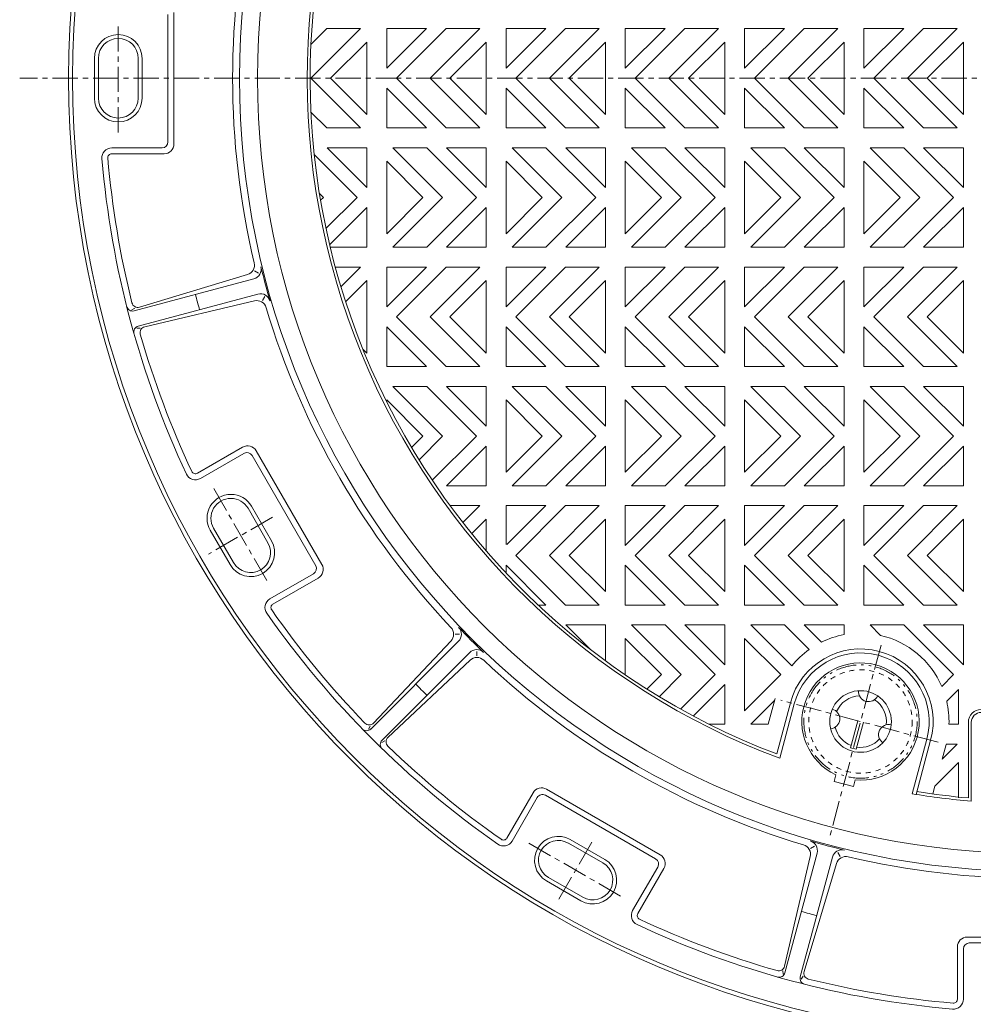
# Model space of a CAD drawing. Units: millimetres. Extents: x -1697 to 1883, y -1326 to 1353.
# Drawn here: x -1581 to -781, y -334 to 492 of the extents above; entities that cross this region are included whole.
import ezdxf

# ---------------------------------------------------------------- set-up
doc = ezdxf.new("R2010")
doc.units = ezdxf.units.MM
doc.header["$LTSCALE"] = 5
for name, pattern in [('JWW_CENTER1', [6.773333, 4.233333, -0.846667, 0.846667, -0.846667]), ('JWW_DASHED1', [1.693333, 0.846667, -0.846667]), ('JWW_PHANTOM1', [6.773333, 3.386667, -0.846667, 0.423333, -0.846667, 0.423333, -0.846667])]:
    doc.linetypes.add(name, pattern=pattern)
for name, color, linetype in [('0-F', 7, 'Continuous'), ('建具', 7, 'Continuous'), ('躯体', 7, 'Continuous'), ('通り芯', 7, 'Continuous')]:
    doc.layers.add(name, color=color, linetype=linetype)

msp = doc.modelspace()

# ---------------------------------------------------------------- linework, layer by layer
at = {"layer": '0-F', "color": 7, "linetype": 'Continuous', "lineweight": 9}
for p, q in [((-785.58, -160.94), (-785.58, -97.53)), ((-783.08, -97.53), (-783.08, -163.66))]:
    msp.add_line(p, q, dxfattribs=at)
for radius in [10.83, 8.33]:
    msp.add_arc((-774.75, -97.53), radius, 90, 180, dxfattribs=at)
at = {"layer": '建具', "color": 6, "linetype": 'Continuous', "lineweight": 9}
for p, q in [((-1456.42, 389.14), (-1456.42, 495.81)), ((-1451.42, 497.47), (-1451.42, 387.47)), ((-1518.09, 425.81), (-1518.09, 459.14)), ((-1514.75, 425.81), (-1514.75, 459.14)), ((-1481.42, 425.81), (-1481.42, 459.14)), ((-1478.08, 425.81), (-1478.08, 459.14)), ((-1461.42, 384.14), (-1503.55, 384.14)), ((-1459.75, 379.14), (-1503.55, 379.14)), ((-1380.64, 279.05), (-1383.78, 281)), ((-1384.46, 274.39), (-1484.87, 247.49)), ((-1480.34, 250.59), (-1389.86, 277.81)), ((-1381.01, 261.51), (-1481.42, 234.61)), ((-1375.37, 259.38), (-1377.11, 256.14)), ((-1486.63, 248.26), (-1484.22, 249.85)), ((-1475.94, 234.18), (-1383.98, 255.85)), ((-1482.56, 233.06), (-1479.67, 232.89)), ((-1393.84, 133.15), (-1431.77, 111.26)), ((-1392.78, 127.99), (-1429.27, 106.93)), ((-1332.62, 33.78), (-1385.95, 126.16)), ((-1382.46, 130.1), (-1327.46, 34.84)), ((-1369.72, 54.7), (-1386.38, 83.57)), ((-1372.6, 53.04), (-1389.27, 81.91)), ((-1404.36, 34.7), (-1421.03, 63.57)), ((-1401.47, 36.37), (-1418.14, 65.24)), ((-1334.45, 26.95), (-1370.93, 5.89)), ((-1330.51, 23.46), (-1368.43, 1.56)), ((-1211.95, -23.66), (-1215.64, -23.55)), ((-1212.93, -29.61), (-1286.44, -103.12)), ((-1284.06, -98.16), (-1219.32, -29.36)), ((-1203.5, -39.04), (-1277.01, -112.55)), ((-1197.55, -38.06), (-1197.44, -41.75)), ((-1272.05, -110.17), (-1203.25, -45.43)), ((-1288.34, -103.33), (-1287.05, -100.74)), ((-1277.22, -114.45), (-1274.63, -113.16)), ((-1150.43, -156.62), (-1172.33, -194.54)), ((-1139.05, -153.57), (-1043.79, -208.57)), ((-1146.94, -160.56), (-1168, -197.04)), ((-1047.73, -212.06), (-1140.11, -158.73)), ((-1090.32, -212.49), (-1119.19, -195.83)), ((-1091.98, -215.38), (-1120.85, -198.71)), ((-914.51, -201.48), (-917.75, -203.22)), ((-939.71, -302.05), (-918.04, -210.09)), ((-912.38, -207.12), (-939.28, -307.53)), ((-899.5, -210.57), (-926.4, -310.98)), ((-894.84, -206.75), (-892.89, -209.89)), ((-1045.9, -218.89), (-1066.96, -255.38)), ((-1040.74, -219.95), (-1062.63, -257.88)), ((-923.3, -306.45), (-896.08, -215.97)), ((-1110.32, -247.14), (-1139.19, -230.47)), ((-1108.65, -244.25), (-1137.52, -227.58)), ((-786.42, -277.53), (-676.42, -277.53)), ((-794.75, -285.86), (-794.75, -329.66)), ((-789.75, -287.53), (-789.75, -329.66)), ((-678.08, -282.53), (-784.75, -282.53)), ((-940.83, -308.67), (-941, -305.78)), ((-925.63, -312.74), (-924.04, -310.33))]:
    msp.add_line(p, q, dxfattribs=at)
at = {"layer": '建具', "color": 6, "linetype": 'JWW_CENTER1', "lineweight": 9}
for p, q in [((-1498.08, 397.1), (-1498.08, 487.34)), ((-1418.06, 98.43), (-1372.94, 20.28)), ((-1368.69, 74.54), (-1422.48, 43.49)), ((-1101.22, -198.04), (-1128.82, -245.85)), ((-1154.04, -198.8), (-1075.89, -243.92))]:
    msp.add_line(p, q, dxfattribs=at)
at = {"layer": '建具', "color": 3, "linetype": 'Continuous', "lineweight": 9}
for p, q in [((-896.52, -141.48), (-897.99, -147)), ((-897.99, -147), (-881.9, -151.31)), ((-880.42, -145.8), (-881.9, -151.31))]:
    msp.add_line(p, q, dxfattribs=at)
at = {"layer": '建具', "color": 6, "linetype": 'Continuous', "lineweight": 9}
for radius in [808.33, 805, 665]:
    msp.add_circle((-731.42, 442.47), radius, dxfattribs=at)
at = {"layer": '建具', "color": 6, "linetype": 'JWW_PHANTOM1', "lineweight": 9}
msp.add_circle((-875.93, -96.84), 47.5, dxfattribs=at)
at = {"layer": '建具', "color": 6, "linetype": 'Continuous', "lineweight": 9}
for centre, radius, start, end in [((-731.42, 442.47), 670.83, 166.66153, 193.33844), ((-1498.08, 459.14), 20, 0, 180), ((-1498.08, 459.14), 16.67, 0, 180), ((-1498.08, 425.81), 20, 180, 0), ((-1498.08, 425.81), 16.67, 180, 0), ((-1461.42, 389.14), 5, 270, 0), ((-1503.55, 375.81), 8.33, 90, 184.93459), ((-1459.75, 387.47), 8.33, 270, 0), ((-731.42, 442.47), 783.33, 184.93472, 205.06522), ((-1503.55, 375.81), 3.33, 90, 184.93506), ((-731.42, 442.47), 778.33, 184.93474, 194.00038), ((-1392.26, 285.79), 8.33, 286.7406, 13.33865), ((-1386.62, 282.44), 8.33, 285.00012, 13.72559), ((-731.42, 442.47), 666.13, 193.72566, 196.27438), ((-731.42, 442.47), 725, 194.4731, 195.52682), ((-1382.07, 247.74), 8.33, 16.66159, 103.25964), ((-1378.85, 253.46), 8.33, 16.27466, 105.00012), ((-1486.17, 252.32), 5, 194.14122, 285), ((-1481.78, 255.38), 5, 194.00069, 286.74048), ((-731.42, 442.47), 670.83, 196.66151, 223.33846), ((-1480.13, 229.78), 5, 105, 195.85878), ((-1474.8, 229.32), 5, 103.25952, 195.99931), ((-731.42, 442.47), 778.33, 195.99957, 205.06522), ((-1389.67, 125.94), 8.33, 30, 120), ((-1390.28, 123.66), 5, 30, 120), ((-1433.43, 114.14), 8.33, 205.06541, 300), ((-1433.43, 114.14), 3.33, 205.06494, 300), ((-1403.7, 73.57), 20, 30, 210), ((-1403.7, 73.57), 16.67, 30, 210), ((-1387.04, 44.7), 20, 210, 30), ((-1387.04, 44.7), 16.67, 210, 30), ((-1336.95, 31.28), 5, 300, 30), ((-1334.67, 30.67), 8.33, 300, 30), ((-1366.77, -1.33), 8.33, 120, 214.93459), ((-1366.77, -1.33), 3.33, 120, 214.93506), ((-731.42, 442.47), 783.33, 214.93472, 235.06523), ((-731.42, 442.47), 778.33, 214.93474, 224.00038), ((-1225.38, -23.64), 8.33, 316.7406, 43.33865), ((-1218.82, -23.72), 8.33, 315.00012, 43.72559), ((-731.42, 442.47), 666.13, 223.72566, 226.27438), ((-1197.61, -44.93), 8.33, 46.27466, 135.00012), ((-1197.53, -51.49), 8.33, 46.66159, 133.25964), ((-731.42, 442.47), 670.83, 226.66153, 253.33846), ((-731.42, 442.47), 725, 224.4731, 225.52682), ((-1287.7, -94.73), 5, 224.00069, 316.74048), ((-1289.97, -99.58), 5, 224.14122, 315), ((-1273.47, -116.08), 5, 135, 225.85878), ((-1268.62, -113.81), 5, 133.25952, 225.99931), ((-731.42, 442.47), 778.33, 225.99957, 235.06522), ((-1143.22, -160.78), 8.33, 60, 150), ((-1142.61, -163.06), 5, 60, 150), ((-1175.22, -192.88), 8.33, 235.06541, 330), ((-1175.22, -192.88), 3.33, 235.06494, 330), ((-1129.19, -213.15), 20, 60, 240), ((-1129.19, -213.15), 16.67, 60, 240), ((-920.43, -204.96), 8.33, 345.00012, 73.72559), ((-731.42, 442.47), 666.13, 253.72566, 256.27438), ((-926.15, -208.18), 8.33, 346.7406, 73.33865), ((-891.45, -212.73), 8.33, 76.27466, 165.00012), ((-1100.32, -229.81), 20, 240, 60), ((-1050.23, -216.39), 5, 330, 60), ((-1047.95, -215.78), 8.33, 330, 60), ((-888.1, -218.37), 8.33, 76.66159, 163.25964), ((-731.42, 442.47), 670.83, 256.66153, 283.33847), ((-1100.32, -229.81), 16.67, 240, 60), ((-1059.75, -259.54), 8.33, 150, 244.93459), ((-1059.75, -259.54), 3.33, 150, 244.93506), ((-731.42, 442.47), 778.33, 244.93477, 254.00038), ((-731.42, 442.47), 725, 254.4731, 255.52682), ((-731.42, 442.47), 783.33, 244.93474, 265.06523), ((-786.42, -285.86), 8.33, 90, 180), ((-784.75, -287.53), 5, 90, 180), ((-944.57, -300.91), 5, 254.00069, 346.74048), ((-944.11, -306.24), 5, 254.14122, 345), ((-921.57, -312.28), 5, 165, 255.85878), ((-918.51, -307.89), 5, 163.25952, 255.99931), ((-731.42, 442.47), 778.33, 255.99959, 265.06522), ((-798.09, -329.66), 8.33, 265.06541, 0), ((-798.09, -329.66), 3.33, 265.06494, 0)]:
    msp.add_arc(centre, radius, start, end, dxfattribs=at)
at = {"layer": '躯体', "color": 3, "linetype": 'Continuous', "lineweight": 9}
for p, q in [((-934.69, -81.09), (-946.19, -124.02)), ((-931.47, -81.95), (-943.7, -127.62)), ((-820.38, -111.72), (-832.62, -157.38)), ((-817.17, -112.58), (-829.32, -157.93))]:
    msp.add_line(p, q, dxfattribs=at)
at = {"layer": '躯体', "color": 4, "linetype": 'Continuous', "lineweight": 9}
for p, q in [((-878.34, -96.19), (-884.41, -118.84)), ((-873.51, -97.48), (-879.58, -120.14)), ((-879.58, -120.14), (-884.41, -118.84))]:
    msp.add_line(p, q, dxfattribs=at)
at = {"layer": '躯体', "color": 3, "linetype": 'JWW_DASHED1', "lineweight": 9}
msp.add_circle((-875.93, -96.84), 43.33, dxfattribs=at)
at = {"layer": '躯体', "color": 4, "linetype": 'Continuous', "lineweight": 9}
msp.add_circle((-875.93, -96.84), 25.83, dxfattribs=at)
at = {"layer": '躯体', "color": 3, "linetype": 'Continuous', "lineweight": 9}
for radius, start, end in [(60.83, 345, 165), (57.5, 345, 165), (49.17, 264.75824, 245.24153), (74.17, 345, 345.00003)]:
    msp.add_arc((-875.93, -96.84), radius, start, end, dxfattribs=at)
at = {"layer": '躯体', "color": 4, "linetype": 'Continuous', "lineweight": 9}
for centre, radius, start, end in [((-869.24, -71.88), 8.33, 174.28171, 335.71829), ((-875.93, -96.84), 21.67, 92.54639, 157.45358), ((-875.93, -96.84), 21.67, 352.5461, 57.45361), ((-901.66, -94.59), 8.33, 274.28197, 75.71881), ((-875.93, -96.84), 21.67, 192.54597, 248.37448), ((-852.51, -107.75), 8.33, 74.28119, 235.71803), ((-875.93, -96.84), 21.67, 261.62552, 317.45374)]:
    msp.add_arc(centre, radius, start, end, dxfattribs=at)
at = {"layer": '通り芯', "color": 2, "linetype": 'Continuous', "lineweight": 9}
for p, q in [((-1336.63, 442.47), (-1294.97, 484.14)), ((-1323.25, 484.14), (-1336.59, 470.8)), ((-1294.97, 484.14), (-1323.25, 484.14)), ((-1239.75, 484.14), (-1273.08, 484.14)), ((-1273.08, 484.14), (-1273.08, 450.8)), ((-1239.75, 484.14), (-1273.08, 450.8)), ((-1223.25, 484.14), (-1264.92, 442.47)), ((-1236.63, 442.47), (-1194.97, 484.14)), ((-1194.97, 484.14), (-1223.25, 484.14)), ((-1139.75, 484.14), (-1173.08, 484.14)), ((-1173.08, 484.14), (-1173.08, 450.8)), ((-1139.75, 484.14), (-1173.08, 450.8)), ((-1123.25, 484.14), (-1164.92, 442.47)), ((-1136.63, 442.47), (-1094.97, 484.14)), ((-1094.97, 484.14), (-1123.25, 484.14)), ((-1039.75, 484.14), (-1073.08, 484.14)), ((-1073.08, 484.14), (-1073.08, 450.8)), ((-1039.75, 484.14), (-1073.08, 450.8)), ((-1023.25, 484.14), (-1064.92, 442.47)), ((-1036.63, 442.47), (-994.97, 484.14)), ((-994.97, 484.14), (-1023.25, 484.14)), ((-939.75, 484.14), (-973.08, 484.14)), ((-973.08, 484.14), (-973.08, 450.8)), ((-939.75, 484.14), (-973.08, 450.8)), ((-923.25, 484.14), (-964.92, 442.47)), ((-936.63, 442.47), (-894.97, 484.14)), ((-894.97, 484.14), (-923.25, 484.14)), ((-839.75, 484.14), (-873.08, 484.14)), ((-873.08, 484.14), (-873.08, 450.8)), ((-839.75, 484.14), (-873.08, 450.8)), ((-823.25, 484.14), (-864.92, 442.47)), ((-836.63, 442.47), (-794.97, 484.14)), ((-794.97, 484.14), (-823.25, 484.14)), ((-1289.75, 472.86), (-1320.14, 442.47)), ((-1289.75, 412.09), (-1289.75, 472.86)), ((-1189.75, 472.86), (-1220.14, 442.47)), ((-1189.75, 412.09), (-1189.75, 472.86)), ((-1089.75, 472.86), (-1120.14, 442.47)), ((-1089.75, 412.09), (-1089.75, 472.86)), ((-989.75, 472.86), (-1020.14, 442.47)), ((-989.75, 412.09), (-989.75, 472.86)), ((-889.75, 472.86), (-920.14, 442.47)), ((-889.75, 412.09), (-889.75, 472.86)), ((-789.75, 472.86), (-820.14, 442.47)), ((-789.75, 412.09), (-789.75, 472.86)), ((-1336.63, 442.47), (-1294.97, 400.8)), ((-1289.75, 412.09), (-1320.14, 442.47)), ((-1223.25, 400.8), (-1264.92, 442.47)), ((-1236.63, 442.47), (-1194.97, 400.8)), ((-1189.75, 412.09), (-1220.14, 442.47)), ((-1123.25, 400.8), (-1164.92, 442.47)), ((-1136.63, 442.47), (-1094.97, 400.8)), ((-1089.75, 412.09), (-1120.14, 442.47)), ((-1023.25, 400.8), (-1064.92, 442.47)), ((-1036.63, 442.47), (-994.97, 400.8)), ((-989.75, 412.09), (-1020.14, 442.47)), ((-923.25, 400.8), (-964.92, 442.47)), ((-936.63, 442.47), (-894.97, 400.8)), ((-889.75, 412.09), (-920.14, 442.47)), ((-823.25, 400.8), (-864.92, 442.47)), ((-836.63, 442.47), (-794.97, 400.8)), ((-789.75, 412.09), (-820.14, 442.47)), ((-1273.08, 434.14), (-1239.75, 400.8)), ((-1273.08, 400.8), (-1273.08, 434.14)), ((-1173.08, 434.14), (-1139.75, 400.8)), ((-1173.08, 400.8), (-1173.08, 434.14)), ((-1073.08, 400.8), (-1073.08, 434.14)), ((-1073.08, 434.14), (-1039.75, 400.8)), ((-973.08, 434.14), (-939.75, 400.8)), ((-973.08, 400.8), (-973.08, 434.14)), ((-873.08, 434.14), (-839.75, 400.8)), ((-873.08, 400.8), (-873.08, 434.14)), ((-1323.25, 400.8), (-1336.59, 414.14)), ((-1323.25, 400.8), (-1294.97, 400.8)), ((-1273.08, 400.8), (-1239.75, 400.8)), ((-1223.25, 400.8), (-1194.97, 400.8)), ((-1173.08, 400.8), (-1139.75, 400.8)), ((-1123.25, 400.8), (-1094.97, 400.8)), ((-1073.08, 400.8), (-1039.75, 400.8)), ((-1023.25, 400.8), (-994.97, 400.8)), ((-973.08, 400.8), (-939.75, 400.8)), ((-923.25, 400.8), (-894.97, 400.8)), ((-873.08, 400.8), (-839.75, 400.8)), ((-823.25, 400.8), (-794.97, 400.8)), ((-1289.75, 350.81), (-1323.08, 384.14)), ((-1289.75, 384.14), (-1323.08, 384.14)), ((-1289.75, 384.14), (-1289.75, 350.81)), ((-1239.58, 384.14), (-1267.87, 384.14)), ((-1226.2, 342.47), (-1267.87, 384.14)), ((-1239.58, 384.14), (-1197.92, 342.47)), ((-1189.75, 350.81), (-1223.08, 384.14)), ((-1189.75, 384.14), (-1223.08, 384.14)), ((-1189.75, 384.14), (-1189.75, 350.81)), ((-1139.58, 384.14), (-1167.87, 384.14)), ((-1126.2, 342.47), (-1167.87, 384.14)), ((-1139.58, 384.14), (-1097.92, 342.47)), ((-1089.75, 350.81), (-1123.08, 384.14)), ((-1089.75, 384.14), (-1123.08, 384.14)), ((-1089.75, 384.14), (-1089.75, 350.81)), ((-1039.58, 384.14), (-1067.87, 384.14)), ((-1026.2, 342.47), (-1067.87, 384.14)), ((-1039.58, 384.14), (-997.92, 342.47)), ((-989.75, 350.81), (-1023.08, 384.14)), ((-989.75, 384.14), (-1023.08, 384.14)), ((-989.75, 384.14), (-989.75, 350.81)), ((-939.58, 384.14), (-967.87, 384.14)), ((-926.2, 342.47), (-967.87, 384.14)), ((-939.58, 384.14), (-897.92, 342.47)), ((-889.75, 350.81), (-923.08, 384.14)), ((-889.75, 384.14), (-923.08, 384.14)), ((-889.75, 384.14), (-889.75, 350.81)), ((-826.2, 342.47), (-867.87, 384.14)), ((-867.87, 384.14), (-839.58, 384.14)), ((-839.58, 384.14), (-797.92, 342.47)), ((-823.08, 384.14), (-789.75, 384.14)), ((-823.08, 384.14), (-789.75, 350.8)), ((-789.75, 384.14), (-789.75, 350.8)), ((-1333.86, 378.41), (-1297.92, 342.47)), ((-1273.08, 372.86), (-1242.7, 342.47)), ((-1273.08, 372.86), (-1273.08, 312.09)), ((-1173.08, 372.86), (-1142.7, 342.47)), ((-1173.08, 372.86), (-1173.08, 312.09)), ((-1073.08, 372.86), (-1042.7, 342.47)), ((-1073.08, 372.86), (-1073.08, 312.09)), ((-973.08, 372.86), (-942.7, 342.47)), ((-973.08, 372.86), (-973.08, 312.09)), ((-873.08, 312.09), (-873.08, 372.86)), ((-873.08, 372.86), (-842.7, 342.47)), ((-1326.2, 342.47), (-1329.48, 345.75)), ((-1326.2, 342.47), (-1328.54, 340.13)), ((-1323.99, 316.4), (-1297.92, 342.47)), ((-1273.08, 312.09), (-1242.7, 342.47)), ((-1226.2, 342.47), (-1267.87, 300.81)), ((-1239.58, 300.81), (-1197.92, 342.47)), ((-1173.08, 312.09), (-1142.7, 342.47)), ((-1126.2, 342.47), (-1167.87, 300.81)), ((-1139.58, 300.81), (-1097.92, 342.47)), ((-1073.08, 312.09), (-1042.7, 342.47)), ((-1026.2, 342.47), (-1067.87, 300.81)), ((-1039.58, 300.81), (-997.92, 342.47)), ((-973.08, 312.09), (-942.7, 342.47)), ((-926.2, 342.47), (-967.87, 300.81)), ((-939.58, 300.81), (-897.92, 342.47)), ((-873.08, 312.09), (-842.7, 342.47)), ((-826.2, 342.47), (-867.87, 300.8)), ((-839.58, 300.8), (-797.92, 342.47)), ((-1320.96, 302.93), (-1289.75, 334.14)), ((-1289.75, 300.81), (-1289.75, 334.14)), ((-1223.08, 300.81), (-1189.75, 334.14)), ((-1189.75, 300.81), (-1189.75, 334.14)), ((-1123.08, 300.81), (-1089.75, 334.14)), ((-1089.75, 300.81), (-1089.75, 334.14)), ((-1023.08, 300.81), (-989.75, 334.14)), ((-989.75, 300.81), (-989.75, 334.14)), ((-923.08, 300.81), (-889.75, 334.14)), ((-889.75, 300.81), (-889.75, 334.14)), ((-789.75, 334.14), (-823.08, 300.8)), ((-789.75, 300.8), (-789.75, 334.14)), ((-1320.46, 300.81), (-1289.75, 300.81)), ((-1267.87, 300.81), (-1239.58, 300.81)), ((-1223.08, 300.81), (-1189.75, 300.81)), ((-1167.87, 300.81), (-1139.58, 300.81)), ((-1123.08, 300.81), (-1089.75, 300.81)), ((-1067.87, 300.81), (-1039.58, 300.81)), ((-1023.08, 300.81), (-989.75, 300.81)), ((-967.87, 300.81), (-939.58, 300.81)), ((-923.08, 300.81), (-889.75, 300.81)), ((-839.58, 300.8), (-867.87, 300.8)), ((-789.75, 300.8), (-823.08, 300.8)), ((-1316.2, 284.14), (-1294.97, 284.14)), ((-1311.47, 267.63), (-1294.97, 284.14)), ((-1273.08, 250.81), (-1239.75, 284.14)), ((-1273.08, 284.14), (-1273.08, 250.81)), ((-1273.08, 284.14), (-1239.75, 284.14)), ((-1223.25, 284.14), (-1264.92, 242.47)), ((-1236.63, 242.47), (-1194.97, 284.14)), ((-1223.25, 284.14), (-1194.97, 284.14)), ((-1173.08, 250.81), (-1139.75, 284.14)), ((-1173.08, 284.14), (-1173.08, 250.81)), ((-1173.08, 284.14), (-1139.75, 284.14)), ((-1123.25, 284.14), (-1164.92, 242.47)), ((-1136.63, 242.47), (-1094.97, 284.14)), ((-1123.25, 284.14), (-1094.97, 284.14)), ((-1073.08, 250.81), (-1039.75, 284.14)), ((-1073.08, 284.14), (-1073.08, 250.81)), ((-1073.08, 284.14), (-1039.75, 284.14)), ((-1023.25, 284.14), (-1064.92, 242.47)), ((-1036.63, 242.47), (-994.97, 284.14)), ((-1023.25, 284.14), (-994.97, 284.14)), ((-973.08, 250.81), (-939.75, 284.14)), ((-973.08, 284.14), (-973.08, 250.81)), ((-973.08, 284.14), (-939.75, 284.14)), ((-923.25, 284.14), (-964.92, 242.47)), ((-936.63, 242.47), (-894.97, 284.14)), ((-923.25, 284.14), (-894.97, 284.14)), ((-873.08, 250.81), (-839.75, 284.14)), ((-873.08, 284.14), (-873.08, 250.81)), ((-873.08, 284.14), (-839.75, 284.14)), ((-823.25, 284.14), (-864.92, 242.47)), ((-836.63, 242.47), (-794.97, 284.14)), ((-823.25, 284.14), (-794.97, 284.14)), ((-1289.75, 272.86), (-1307.54, 255.07)), ((-1289.75, 272.86), (-1289.75, 212.09)), ((-1189.75, 272.86), (-1220.14, 242.47)), ((-1189.75, 272.86), (-1189.75, 212.09)), ((-1089.75, 272.86), (-1120.14, 242.47)), ((-1089.75, 272.86), (-1089.75, 212.09)), ((-989.75, 272.86), (-1020.14, 242.47)), ((-989.75, 272.86), (-989.75, 212.09)), ((-889.75, 272.86), (-920.14, 242.47)), ((-889.75, 272.86), (-889.75, 212.09)), ((-789.75, 272.86), (-820.14, 242.47)), ((-789.75, 272.86), (-789.75, 212.09)), ((-1223.25, 200.81), (-1264.92, 242.47)), ((-1236.63, 242.47), (-1194.97, 200.81)), ((-1189.75, 212.09), (-1220.14, 242.47)), ((-1123.25, 200.81), (-1164.92, 242.47)), ((-1136.63, 242.47), (-1094.97, 200.81)), ((-1089.75, 212.09), (-1120.14, 242.47)), ((-1023.25, 200.81), (-1064.92, 242.47)), ((-1036.63, 242.47), (-994.97, 200.81)), ((-989.75, 212.09), (-1020.14, 242.47)), ((-923.25, 200.81), (-964.92, 242.47)), ((-936.63, 242.47), (-894.97, 200.81)), ((-889.75, 212.09), (-920.14, 242.47)), ((-823.25, 200.81), (-864.92, 242.47)), ((-836.63, 242.47), (-794.97, 200.81)), ((-789.75, 212.09), (-820.14, 242.47)), ((-1273.08, 200.81), (-1273.08, 234.14)), ((-1239.75, 200.81), (-1273.08, 234.14)), ((-1173.08, 200.81), (-1173.08, 234.14)), ((-1139.75, 200.81), (-1173.08, 234.14)), ((-1073.08, 200.81), (-1073.08, 234.14)), ((-1039.75, 200.81), (-1073.08, 234.14)), ((-973.08, 200.81), (-973.08, 234.14)), ((-939.75, 200.81), (-973.08, 234.14)), ((-873.08, 200.81), (-873.08, 234.14)), ((-839.75, 200.81), (-873.08, 234.14)), ((-1289.75, 212.09), (-1293.1, 215.44)), ((-1239.75, 200.81), (-1273.08, 200.81)), ((-1194.97, 200.81), (-1223.25, 200.81)), ((-1139.75, 200.81), (-1173.08, 200.81)), ((-1094.97, 200.81), (-1123.25, 200.81)), ((-1039.75, 200.81), (-1073.08, 200.81)), ((-994.97, 200.81), (-1023.25, 200.81)), ((-939.75, 200.81), (-973.08, 200.81)), ((-894.97, 200.81), (-923.25, 200.81)), ((-839.75, 200.81), (-873.08, 200.81)), ((-794.97, 200.81), (-823.25, 200.81)), ((-1239.58, 184.14), (-1267.87, 184.14)), ((-1226.2, 142.47), (-1267.87, 184.14)), ((-1239.58, 184.14), (-1197.92, 142.47)), ((-1189.75, 150.81), (-1223.08, 184.14)), ((-1189.75, 184.14), (-1223.08, 184.14)), ((-1189.75, 184.14), (-1189.75, 150.81)), ((-1139.58, 184.14), (-1167.87, 184.14)), ((-1126.2, 142.47), (-1167.87, 184.14)), ((-1139.58, 184.14), (-1097.92, 142.47)), ((-1089.75, 150.81), (-1123.08, 184.14)), ((-1089.75, 184.14), (-1123.08, 184.14)), ((-1089.75, 184.14), (-1089.75, 150.81)), ((-1039.58, 184.14), (-1067.87, 184.14)), ((-1026.2, 142.47), (-1067.87, 184.14)), ((-1039.58, 184.14), (-997.92, 142.47)), ((-989.75, 150.81), (-1023.08, 184.14)), ((-989.75, 184.14), (-1023.08, 184.14)), ((-989.75, 184.14), (-989.75, 150.81)), ((-939.58, 184.14), (-967.87, 184.14)), ((-926.2, 142.47), (-967.87, 184.14)), ((-939.58, 184.14), (-897.92, 142.47)), ((-889.75, 150.81), (-923.08, 184.14)), ((-889.75, 184.14), (-923.08, 184.14)), ((-889.75, 184.14), (-889.75, 150.81)), ((-826.2, 142.47), (-867.87, 184.14)), ((-867.87, 184.14), (-839.58, 184.14)), ((-839.58, 184.14), (-797.92, 142.47)), ((-823.08, 184.14), (-789.75, 184.14)), ((-823.08, 184.14), (-789.75, 150.8)), ((-789.75, 184.14), (-789.75, 150.8)), ((-1273.08, 172.86), (-1273.08, 171.12)), ((-1273.08, 172.86), (-1242.7, 142.47)), ((-1173.08, 172.86), (-1142.7, 142.47)), ((-1173.08, 172.86), (-1173.08, 112.09)), ((-1073.08, 172.86), (-1042.7, 142.47)), ((-1073.08, 172.86), (-1073.08, 112.09)), ((-973.08, 172.86), (-942.7, 142.47)), ((-973.08, 172.86), (-973.08, 112.09)), ((-873.08, 112.09), (-873.08, 172.86)), ((-873.08, 172.86), (-842.7, 142.47)), ((-1252.22, 132.95), (-1242.7, 142.47)), ((-1226.2, 142.47), (-1245.98, 122.69)), ((-1234.89, 105.5), (-1197.92, 142.47)), ((-1173.08, 112.09), (-1142.7, 142.47)), ((-1126.2, 142.47), (-1167.87, 100.81)), ((-1139.58, 100.81), (-1097.92, 142.47)), ((-1073.08, 112.09), (-1042.7, 142.47)), ((-1026.2, 142.47), (-1067.87, 100.81)), ((-1039.58, 100.81), (-997.92, 142.47)), ((-973.08, 112.09), (-942.7, 142.47)), ((-926.2, 142.47), (-967.87, 100.81)), ((-939.58, 100.81), (-897.92, 142.47)), ((-873.08, 112.09), (-842.7, 142.47)), ((-826.2, 142.47), (-867.87, 100.8)), ((-839.58, 100.8), (-797.92, 142.47)), ((-1223.08, 100.81), (-1189.75, 134.14)), ((-1189.75, 100.81), (-1189.75, 134.14)), ((-1123.08, 100.81), (-1089.75, 134.14)), ((-1089.75, 100.81), (-1089.75, 134.14)), ((-1023.08, 100.81), (-989.75, 134.14)), ((-989.75, 100.81), (-989.75, 134.14)), ((-923.08, 100.81), (-889.75, 134.14)), ((-889.75, 100.81), (-889.75, 134.14)), ((-789.75, 134.14), (-823.08, 100.8)), ((-789.75, 100.8), (-789.75, 134.14)), ((-1223.08, 100.81), (-1189.75, 100.81)), ((-1167.87, 100.81), (-1139.58, 100.81)), ((-1123.08, 100.81), (-1089.75, 100.81)), ((-1067.87, 100.81), (-1039.58, 100.81)), ((-1023.08, 100.81), (-989.75, 100.81)), ((-967.87, 100.81), (-939.58, 100.81)), ((-923.08, 100.81), (-889.75, 100.81)), ((-839.58, 100.8), (-867.87, 100.8)), ((-789.75, 100.8), (-823.08, 100.8)), ((-1219.92, 84.14), (-1194.97, 84.14)), ((-1209.17, 69.93), (-1194.97, 84.14)), ((-1173.08, 84.14), (-1139.75, 84.14)), ((-1173.08, 84.14), (-1173.08, 51.65)), ((-1172.29, 51.6), (-1139.75, 84.14)), ((-1123.25, 84.14), (-1164.92, 42.47)), ((-1136.63, 42.47), (-1094.97, 84.14)), ((-1123.25, 84.14), (-1094.97, 84.14)), ((-1073.08, 50.81), (-1039.75, 84.14)), ((-1073.08, 84.14), (-1073.08, 50.81)), ((-1073.08, 84.14), (-1039.75, 84.14)), ((-1023.25, 84.14), (-1064.92, 42.47)), ((-1036.63, 42.47), (-994.97, 84.14)), ((-1023.25, 84.14), (-994.97, 84.14)), ((-973.08, 50.81), (-939.75, 84.14)), ((-973.08, 84.14), (-973.08, 50.81)), ((-973.08, 84.14), (-939.75, 84.14)), ((-923.25, 84.14), (-964.92, 42.47)), ((-936.63, 42.47), (-894.97, 84.14)), ((-923.25, 84.14), (-894.97, 84.14)), ((-873.08, 50.81), (-839.75, 84.14)), ((-873.08, 84.14), (-873.08, 50.81)), ((-873.08, 84.14), (-839.75, 84.14)), ((-823.25, 84.14), (-864.92, 42.47)), ((-836.63, 42.47), (-794.97, 84.14)), ((-823.25, 84.14), (-794.97, 84.14)), ((-1189.75, 72.86), (-1201.86, 60.74)), ((-1189.75, 72.86), (-1189.75, 46.28)), ((-1089.75, 72.86), (-1120.14, 42.47)), ((-1089.75, 72.86), (-1089.75, 12.09)), ((-989.75, 72.86), (-1020.14, 42.47)), ((-989.75, 72.86), (-989.75, 12.09)), ((-889.75, 72.86), (-920.14, 42.47)), ((-889.75, 72.86), (-889.75, 12.09)), ((-789.75, 72.86), (-820.14, 42.47)), ((-789.75, 72.86), (-789.75, 12.09)), ((-1123.25, 0.81), (-1164.92, 42.47)), ((-1136.63, 42.47), (-1094.97, 0.81)), ((-1089.75, 12.09), (-1120.14, 42.47)), ((-1023.25, 0.81), (-1064.92, 42.47)), ((-1036.63, 42.47), (-994.97, 0.81)), ((-989.75, 12.09), (-1020.14, 42.47)), ((-923.25, 0.81), (-964.92, 42.47)), ((-936.63, 42.47), (-894.97, 0.81)), ((-889.75, 12.09), (-920.14, 42.47)), ((-823.25, 0.81), (-864.92, 42.47)), ((-836.63, 42.47), (-794.97, 0.81)), ((-789.75, 12.09), (-820.14, 42.47)), ((-1139.75, 0.81), (-1173.08, 34.14)), ((-1173.08, 27.79), (-1173.08, 34.14)), ((-1073.08, 0.81), (-1073.08, 34.14)), ((-1039.75, 0.81), (-1073.08, 34.14)), ((-973.08, 0.81), (-973.08, 34.14)), ((-939.75, 0.81), (-973.08, 34.14)), ((-873.08, 0.81), (-873.08, 34.14)), ((-839.75, 0.81), (-873.08, 34.14)), ((-1139.75, 0.81), (-1146.1, 0.81)), ((-1094.97, 0.81), (-1123.25, 0.81)), ((-1039.75, 0.81), (-1073.08, 0.81)), ((-994.97, 0.81), (-1023.25, 0.81)), ((-939.75, 0.81), (-973.08, 0.81)), ((-894.97, 0.81), (-923.25, 0.81)), ((-839.75, 0.81), (-873.08, 0.81)), ((-794.97, 0.81), (-823.25, 0.81)), ((-1089.75, -15.86), (-1123.08, -15.86)), ((-1102.64, -36.31), (-1123.08, -15.86)), ((-1089.75, -15.86), (-1089.75, -46.03)), ((-1039.58, -15.86), (-1067.87, -15.86)), ((-1026.2, -57.53), (-1067.87, -15.86)), ((-1039.58, -15.86), (-997.92, -57.53)), ((-989.75, -49.19), (-1023.08, -15.86)), ((-989.75, -15.86), (-1023.08, -15.86)), ((-989.75, -15.86), (-989.75, -49.19)), ((-939.58, -15.86), (-967.87, -15.86)), ((-933.57, -50.16), (-967.87, -15.86)), ((-939.58, -15.86), (-918.99, -36.45)), ((-889.75, -15.86), (-923.08, -15.86)), ((-908.66, -30.29), (-923.08, -15.86)), ((-889.75, -15.86), (-889.75, -23.97)), ((-839.58, -15.86), (-867.87, -15.86)), ((-859.13, -24.6), (-867.87, -15.86)), ((-839.58, -15.86), (-797.92, -57.53)), ((-789.75, -49.19), (-823.08, -15.86)), ((-789.75, -15.86), (-823.08, -15.86)), ((-789.75, -15.86), (-789.75, -49.19)), ((-1073.08, -27.14), (-1042.7, -57.53)), ((-1073.08, -27.14), (-1073.08, -57.83)), ((-973.08, -27.14), (-942.7, -57.53)), ((-973.08, -27.14), (-973.08, -87.91)), ((-1054.93, -69.75), (-1042.7, -57.53)), ((-1026.2, -57.53), (-1044.73, -76.06)), ((-1026.84, -86.45), (-997.92, -57.53)), ((-973.08, -87.91), (-942.7, -57.53)), ((-807.83, -67.44), (-797.92, -57.53)), ((-1016.16, -92.27), (-989.75, -65.86)), ((-989.75, -99.19), (-989.75, -65.86)), ((-803.73, -79.84), (-793.92, -70.03)), ((-793.92, -99.19), (-793.92, -70.03)), ((-948.02, -79.35), (-967.87, -99.19)), ((-947.56, -77.64), (-953.34, -99.19)), ((-1002.77, -99.19), (-989.75, -99.19)), ((-967.87, -99.19), (-953.34, -99.19)), ((-801.8, -99.19), (-793.92, -99.19)), ((-807.63, -128.53), (-794.97, -115.86)), ((-804.29, -116.03), (-807.63, -128.53)), ((-804.24, -115.86), (-794.97, -115.86)), ((-793.92, -131.31), (-813.67, -151.07)), ((-793.92, -160.94), (-793.92, -131.31)), ((-813.67, -151.07), (-815.4, -157.51))]:
    msp.add_line(p, q, dxfattribs=at)
at = {"layer": '通り芯', "color": 7, "linetype": 'JWW_CENTER1', "lineweight": 9}
msp.add_line((127.55, 442.47), (-1580.71, 442.47), dxfattribs=at)
at = {"layer": '通り芯', "color": 3, "linetype": 'JWW_CENTER1', "lineweight": 9}
for p, q in [((-858.75, -32.72), (-902.5, -196)), ((-810.91, -114.26), (-942.88, -78.9))]:
    msp.add_line(p, q, dxfattribs=at)
at = {"layer": '通り芯', "color": 7, "linetype": 'Continuous', "lineweight": 9}
msp.add_circle((-731.42, 442.47), 650, dxfattribs=at)
for radius, start, end in [(608.33, 154.99203, 249.57628), (605.83, 155.25223, 249.23706), (605.83, 260.76291, 264.87042), (608.33, 260.42371, 265.12791)]:
    msp.add_arc((-731.42, 442.47), radius, start, end, dxfattribs=at)
at = {"layer": '通り芯', "color": 2, "linetype": 'Continuous', "lineweight": 9}
for start, end in [(100.74358, 116.19159), (23.3481, 76.91402), (125.49678, 141.00191), (358.17802, 13.24637)]:
    msp.add_arc((-875.93, -96.84), 74.17, start, end, dxfattribs=at)

doc.saveas('drawing.dxf')
